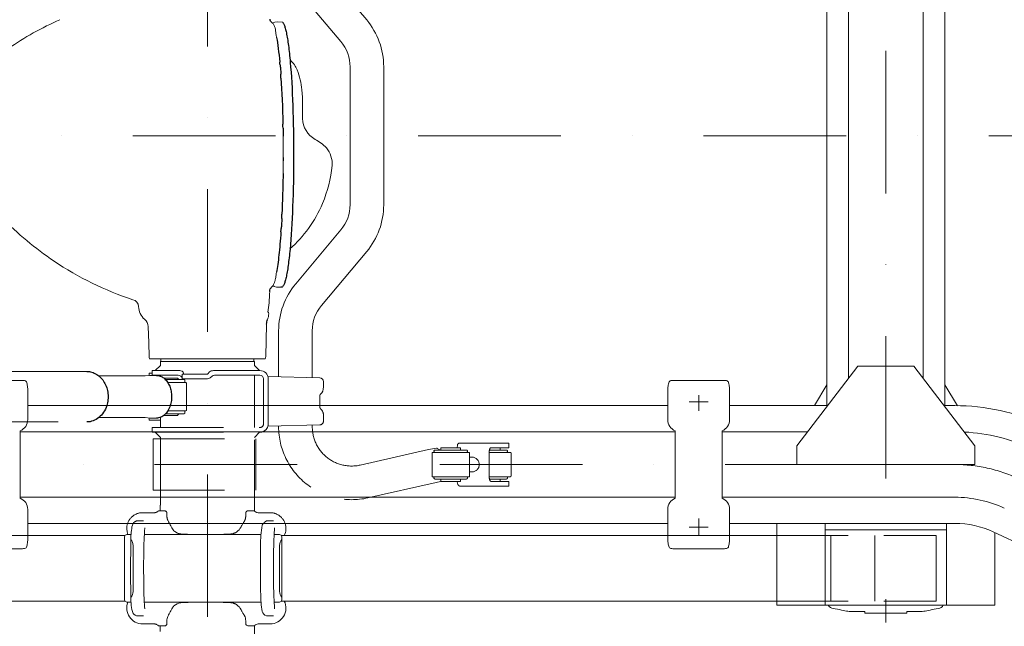
# Model space of a CAD drawing. Units: millimetres. Extents: x 0 to 17320, y 0 to 12230.
# Drawn here: x 7774 to 8827, y 3755 to 4404 of the extents above; entities that cross this region are included whole.
import ezdxf

# ---------------------------------------------------------------- set-up
doc = ezdxf.new("R2010")
doc.units = ezdxf.units.MM
doc.header["$LTSCALE"] = 12
for name, pattern in [('AUSGEZOGEN', [0]), ('GESTRICHELT', [0.75, 0.5, -0.25]), ('STRICHPUNKT', [25.4, 12.7, -6.35, 0, -6.35]), ('VERDECKT', [9.525, 6.35, -3.175])]:
    doc.linetypes.add(name, pattern=pattern)
for name, color, linetype in [('100', 7, 'AUSGEZOGEN'), ('101', 7, 'AUSGEZOGEN'), ('132', 7, 'Continuous'), ('4', 7, 'Continuous')]:
    doc.layers.add(name, color=color, linetype=linetype)
doc.styles.get("Standard").update_dxf_attribs({"font": 'romans.shx', "height": 85})
doc.dimstyles.new('ISO-25', dxfattribs={"dimtxt": 2.5, "dimasz": 2.5, "dimexe": 1.25, "dimexo": 0.625, "dimtad": 1, "dimtxsty": 'Standard', "dimcen": 2.5, "dimadec": 0, "dimazin": 0, "dimtfac": 1, "dimtmove": 0, "dimatfit": 3, "dimfxl": 1, "dimarcsym": 0})

# ---------------------------------------------------------------- blocks, each defined once
blk = doc.blocks.new('T31_IR6_IT5-XA4_IF3')
at = {"layer": '100', "linetype": 'Continuous', "lineweight": 18}
for p, q in [((4877, -289.654102), (4877, 289.65359)), ((5003, -289.654102), (5003, 289.65359)), ((4900, -259.577179), (4900, 259.576667)), ((4980, -259.577179), (4980, 259.576667)), ((4845, -331.500256), (4910, -246.500256)), ((4910, -246.500256), (4970, -246.500256)), ((4970, -246.500256), (5035, -331.500256)), ((3990, -261.500256), (4017.499858, -261.500256)), ((4712.500142, -261.500256), (4740, -261.500256)), ((4740, -261.500256), (4767.499858, -261.500256)), ((4023, -303.500256), (4023, -272.222791)), ((4707, -303.500256), (4707, -272.222791)), ((4773, -303.500256), (4773, -272.222791)), ((4863.614526, -288.500239), (4877, -266.310416)), ((5003, -266.310416), (5016.474242, -288.647394)), ((4023, -288.50027), (4707, -288.50027)), ((4773, -288.50027), (4877, -288.50027)), ((5003, -288.50027), (5013.78859, -288.50027)), ((4015, -351.500256), (4015, -315.500145)), ((4715, -351.500256), (4715, -315.500145)), ((4765, -351.500256), (4765, -315.500145)), ((4015, -316.50023), (4715, -316.50023)), ((4765, -316.50023), (4856.470603, -316.50023)), ((4845, -351.500256), (4845, -331.500256)), ((5035, -351.500256), (5035, -331.500256)), ((4015, -387.500367), (4015, -351.500256)), ((4715, -387.500367), (4715, -351.500256)), ((4765, -387.500367), (4765, -351.500256)), ((4845, -351.500256), (5035, -351.500256)), ((4015.000001, -386.50027), (4715.000001, -386.50027)), ((4765.000001, -386.50027), (5013.788591, -386.50027)), ((4023, -430.777721), (4023, -399.500256)), ((4707, -430.777721), (4707, -399.500256)), ((4773, -430.777721), (4773, -399.500256)), ((4023.000001, -414.50027), (4707.000001, -414.50027)), ((4773.000001, -414.50027), (5013.788591, -414.50027)), ((4823.500984, -502.000257), (4823.501271, -414.50024)), ((4875, -502.000256), (4875, -414.50024)), ((5005, -502.000256), (5005, -414.50024)), ((4875.000001, -421.417795), (5004.999999, -421.417795)), ((5054.782557, -423.588421), (5240.582682, -510.228444)), ((5056.498761, -424.388659), (5056.499016, -502.000255)), ((3990, -441.500256), (4017.499858, -441.500256)), ((4712.500142, -441.500256), (4740, -441.500256)), ((4740, -441.500256), (4767.499858, -441.500256)), ((4823.500984, -502.000256), (5056.499016, -502.000256)), ((4884.000004, -505.500256), (4886.034839, -505.679749)), ((4900.999995, -508.500232), (4917.666574, -508.500232)), ((4917.666579, -510.500256), (4917.666579, -508.500232)), ((4917.666579, -510.500256), (4962.333468, -510.500256)), ((4962.333463, -508.50028), (4978.999995, -508.50028)), ((4962.333468, -510.500256), (4962.333468, -508.50028)), ((4993.965161, -505.679749), (4995.999996, -505.500256))]:
    blk.add_line(p, q, dxfattribs=at)
for centre, radius, start, end in [((4017.499858, -271.500256), 10, 77.515196, 90), ((4018.989537, -264.772304), 3.109102, 12.553282, 77.515196), ((4711.010463, -264.772304), 3.109102, 102.484804, 167.446718), ((4712.500142, -271.500256), 10, 90, 102.484804), ((4767.499858, -271.500256), 10, 77.515196, 90), ((4768.989537, -264.772304), 3.109102, 12.553282, 77.515196), ((3991.784027, -271.723339), 31.187223, 5.11068, 14.155155), ((3987.857909, -272.218043), 35.142092, 359.992259, 5.343826), ((4742.142091, -272.218043), 35.142092, 174.656174, 180.007741), ((4738.215973, -271.723339), 31.187223, 165.844845, 174.88932), ((4741.784027, -271.723339), 31.187223, 5.11068, 14.155155), ((4737.857909, -272.218043), 35.142092, 359.992259, 5.343826), ((5013.788586, -511.50028), 223.000004, 65, 89.999999), ((4009.999605, -303.499861), 13.000415, 292.626405, 359.901054), ((4720.000395, -303.499861), 13.000415, 180.098946, 247.373595), ((4759.999605, -303.499861), 13.000415, 292.626405, 359.901054), ((5013.788587, -511.500277), 194.999989, 65, 87.007408), ((4009.999605, -399.500651), 13.000415, 0.098946, 67.373595), ((4720.000395, -399.500651), 13.000415, 112.626405, 179.901054), ((4759.999605, -399.500651), 13.000415, 0.098946, 67.373595), ((5013.788588, -511.50027), 124.999993, 65, 89.999999), ((5013.788589, -511.500268), 96.999992, 65, 89.999999), ((3987.857909, -430.782469), 35.142092, 354.656174, 0.007741), ((4742.142091, -430.782469), 35.142092, 179.992259, 185.343826), ((4737.857909, -430.782469), 35.142092, 354.656174, 0.007741), ((4017.499858, -431.500256), 10, 270, 282.484804), ((4018.989537, -438.228208), 3.109102, 282.484804, 347.446718), ((3991.784027, -431.277173), 31.187223, 345.844845, 354.88932), ((4738.215973, -431.277173), 31.187223, 185.11068, 194.155155), ((4711.010463, -438.228208), 3.109102, 192.553282, 257.515196), ((4712.500142, -431.500256), 10, 257.515196, 270), ((4767.499858, -431.500256), 10, 270, 282.484804), ((4768.989537, -438.228208), 3.109102, 282.484804, 347.446718), ((4741.784027, -431.277173), 31.187223, 345.844845, 354.88932), ((4884, -499.500256), 6, 204.840085, 270), ((4996, -499.500256), 6, 270, 335.159915), ((4855.374956, -654.349659), 151.798454, 74.96085, 78.347374), ((4901.487139, -478.135611), 30.368552, 257.208583, 269.080885), ((4978.527252, -478.255317), 30.248633, 270.895497, 282.815035), ((5024.625496, -654.351492), 151.800341, 101.652679, 105.039136)]:
    blk.add_arc(centre, radius, start, end, dxfattribs=at)
at = {"layer": '101', "linetype": 'STRICHPUNKT', "lineweight": 18}
for p, q in [((4940, -366.500256), (4940, 521.124756)), ((4215, -514.50027), (4215, 514.499758)), ((1391.3, -0.000256), (5746, -0.000256)), ((4740, -294.125262), (4740, -277.427525)), ((4730, -284.500256), (4740, -284.500256)), ((4740, -284.500256), (4750, -284.500256)), ((3853.511432, -351.500276), (4845, -351.500276)), ((4740, -427.707161), (4740, -409.044984)), ((4730, -418.500256), (4740, -418.500256)), ((4740, -418.500256), (4750, -418.500256)), ((4940, -520.500256), (4940, -495.500256))]:
    blk.add_line(p, q, dxfattribs=at)
blk.add_arc((5013.788571, -511.500276), 160, 64.999999, 90, dxfattribs=at)
blk = doc.blocks.new('T35_195-75R16C_IR4_IT5_4X2')
at = {"layer": '100', "linetype": 'Continuous', "lineweight": 18}
for p, q in [((11.89999, 181.44809), (60.20954, 123.856202)), ((-15.668605, 158.307736), (32.640946, 100.715848)), ((-40.0395, 120.17497), (-39.578387, 120.639976)), ((-39.876401, 120.018879), (-38.976692, 118.506203)), ((-39.578387, 120.639976), (-38.055947, 121.30438)), ((-38.055947, 121.30438), (-35.565551, 121.971186)), ((-35.565551, 121.971186), (-29.878774, 121.612408)), ((-21.717928, 81.189861), (-21.086575, 80.69168)), ((42.46387, 73.718768), (42.474793, -73.594388)), ((78.44117, -73.875837), (78.452114, 73.718768)), ((-9.083072, 49.174221), (-8.479023, 41.260166)), ((-8.484811, 18.490737), (-8.479023, 41.260166)), ((-28.932717, -0.289299), (-28.895877, -23.354928)), ((-29.1131, -40.343555), (-28.916545, -26.626021)), ((-15.668605, -158.308248), (32.640946, -100.71636)), ((11.89999, -181.448602), (60.20954, -123.856714)), ((-42.902606, -163.684688), (-40.739609, -161.048892)), ((-40.739609, -161.048892), (-40.439613, -160.823915)), ((-39.915498, -160.080954), (-38.762465, -161.241926)), ((-39.331246, -158.972087), (-38.978885, -158.210201)), ((-38.762465, -161.241926), (-36.274612, -161.904983)), ((-36.274612, -161.904983), (-31.49018, -161.817478)), ((-173.206876, -203.882445), (-172.750367, -221.316015)), ((-47.63674, -236.150937), (-46.730182, -201.385057)), ((-33.911179, -257.743927), (-33.911179, -208.445682)), ((2.077065, -258.686309), (2.077065, -208.445682)), ((-172.750367, -221.316015), (-172.369887, -235.897059)), ((-171.702135, -238.500256), (-48.329966, -238.500256)), ((-160.199995, -241.495254), (-159.712455, -241.022012)), ((-160.199995, -241.495254), (-59.800005, -241.495254)), ((-160.199995, -245.543078), (-160.199995, -241.495254)), ((-159.712455, -241.022012), (-159.600175, -238.500256)), ((-60.399825, -238.500256), (-60.287545, -241.022012)), ((-60.287545, -241.022012), (-59.800005, -241.495254)), ((-59.800005, -245.543063), (-59.800005, -241.495254)), ((-48.329966, -238.500256), (-48.290775, -238.500256)), ((-345.503803, -252.00022), (-238.874926, -252.003494)), ((-168.866686, -250.999865), (-142.756252, -250.999866)), ((-168.866679, -255.999865), (-168.866679, -250.999865)), ((-165.651396, -250.999865), (-160.199995, -245.543078)), ((-100.917701, -251.009473), (-99.020608, -250.999868)), ((-99.020608, -250.999868), (-53.947389, -250.99987)), ((-59.800005, -245.543062), (-54.348582, -250.99987)), ((-226.292656, -256.695426), (-176.668459, -256.694234)), ((-176.668459, -256.694234), (-171.18288, -256.1685)), ((-172.364363, -253.999875), (-168.866686, -253.999876)), ((-172.364357, -256.281732), (-172.364357, -253.999875)), ((-171.18288, -256.1685), (-164.408383, -256.167839)), ((-168.866686, -255.999865), (-142.756252, -255.999866)), ((-160.199995, -256.959305), (-160.199995, -255.999865)), ((-156.630511, -259.000039), (-141.452556, -258.999985)), ((-154.860322, -260.600133), (-134.813732, -260.600069)), ((-141.452562, -259.59813), (-141.452556, -258.999985)), ((-141.452562, -259.59813), (-140.394106, -260.600004)), ((-140.407873, -260.600009), (-140.394106, -260.600004)), ((-136.981843, -259.999248), (-136.981843, -254.999248)), ((-136.981843, -254.999276), (-110.044845, -254.999276)), ((-136.981843, -259.999276), (-110.044841, -259.999276)), ((-134.813732, -260.600069), (-134.106601, -260.892969)), ((-134.106628, -263.507183), (-134.087949, -262.800095)), ((-134.106601, -260.892969), (-134.087937, -261.600095)), ((-134.087949, -262.800095), (-134.087937, -261.600095)), ((-99.020609, -255.999868), (-53.947388, -255.99987)), ((-59.800005, -288.50027), (-59.800005, -255.99987)), ((-49.947391, -288.50027), (-49.947391, -259.999871)), ((-44.947422, -288.50027), (-44.947223, -259.999933)), ((-44.947272, -259.99987), (-44.947272, -257.454933)), ((-44.947272, -257.45494), (10.13643, -258.897364)), ((14.052728, -268.542681), (14.052728, -262.896488)), ((-152.31436, -263.900043), (-133.205235, -263.900175)), ((-135.055334, -263.900123), (-134.106628, -263.507183)), ((-133.205345, -263.900105), (-132.415642, -264.400094)), ((-132.415889, -288.50027), (-132.415642, -264.400094)), ((10.052728, -288.50027), (10.052728, -278.38069)), ((10.052728, -289.592082), (10.052728, -288.50027)), ((-160.549211, -395.000256), (-160.199995, -395.000256)), ((-152.434825, -410.935586), (-151.720363, -412.434866)), ((-75.045078, -419.733201), (-74.077278, -418.111777)), ((-74.077278, -418.111777), (-73.532514, -417.198838)), ((-71.978848, -414.595656), (-71.921886, -414.50027)), ((-71.921886, -414.50027), (-71.834446, -414.353849)), ((-71.834446, -414.353849), (-71.423009, -413.664456)), ((-70.789465, -412.599627), (-70.691749, -412.434864)), ((-302, -427.500113), (-198.006205, -427.500113)), ((-198.451462, -496.143239), (-198.451462, -428.820395)), ((-195.974491, -426.345293), (-193.543207, -426.246402)), ((-193.543207, -426.246402), (-191.452466, -426.20201)), ((-177.459877, -426.175729), (-52.703617, -426.175729)), ((-144.77379, -423.169607), (-141.997641, -424.835486)), ((-38.663488, -426.177333), (-35.452618, -426.246402)), ((-35.452618, -426.246402), (-33.073833, -426.345294)), ((-31.004851, -427.500113), (382, -427.500113)), ((-30.594556, -496.14325), (-30.594556, -428.820407)), ((448, -427.500113), (498.501229, -427.500113)), ((-189.443495, -486.96291), (-189.443495, -438.026624)), ((-32.820833, -486.96291), (-32.820833, -438.037602)), ((-670.986686, -497.500113), (-197.982445, -497.500113)), ((-195.974511, -498.618348), (-193.542713, -498.716942)), ((-193.542713, -498.716942), (-191.454039, -498.761505)), ((-177.461445, -498.787913), (-52.705185, -498.787913)), ((-75.170901, -505.061263), (-75.160648, -505.077711)), ((-37.963149, -498.771197), (-35.45324, -498.716942)), ((-35.45324, -498.716942), (-33.073858, -498.618349)), ((-31.028833, -497.500113), (498.500999, -497.500113)), ((-185.74933, -513.160487), (-178.273585, -513.15558)), ((-152.434825, -514.064926), (-151.720363, -512.565646)), ((-75.045078, -505.267311), (-74.077278, -506.888735)), ((-74.077278, -506.888735), (-73.532514, -507.801674)), ((-71.978848, -510.404856), (-71.834446, -510.646663)), ((-71.834446, -510.646663), (-71.423009, -511.336056)), ((-70.789465, -512.400885), (-70.691749, -512.565648)), ((-46.996413, -513.160484), (-39.525853, -513.15558)), ((-179.191356, -522.000256), (-166.513966, -522.000256)), ((-161.411217, -524.000256), (-155.79807, -524.000255)), ((-160.549211, -530.000256), (-160.549211, -524.000256)), ((-153.294478, -521.500256), (-153.293461, -518.565646)), ((-69.053186, -521.797145), (-69.053186, -518.565636)), ((-66.75299, -523.988124), (-60.814748, -524.000392)), ((-59.800005, -541.500284), (-59.800005, -523.781637)), ((-56.949434, -522.146801), (-55.754036, -522.000256)), ((-55.754062, -522.000256), (-43.086026, -522.000256))]:
    blk.add_line(p, q, dxfattribs=at)
at = {"layer": '100', "color": 7, "linetype": 'AUSGEZOGEN'}
for p, q in [((-42.779991, 123.551468), (-43.054422, 124.580825)), ((-42.394987, 122.558829), (-42.779991, 123.551468)), ((-41.856646, 121.839858), (-42.394986, 122.558829)), ((-42.394986, 122.558829), (-42.394986, 122.558829)), ((-41.254031, 121.173289), (-41.856646, 121.839858)), ((-40.592142, 120.564652), (-41.254031, 121.173289)), ((-39.87647, 120.018995), (-40.592142, 120.564652)), ((-29.877083, 121.614505), (-29.561697, 121.317842)), ((-29.561697, 121.317842), (-29.247066, 120.937301)), ((-29.247066, 120.937301), (-28.933377, 120.473106)), ((-28.933377, 120.473106), (-28.620815, 119.925534)), ((-28.620815, 119.925534), (-28.309567, 119.294909)), ((-28.309567, 119.294909), (-27.999817, 118.581605)), ((-27.999817, 118.581605), (-27.691749, 117.786047)), ((-27.691749, 117.786047), (-27.385545, 116.908706)), ((-27.385545, 116.908706), (-27.081388, 115.950103)), ((-27.081388, 115.950103), (-26.779459, 114.910807)), ((-26.779459, 114.910807), (-26.479935, 113.791435)), ((-26.479935, 113.791435), (-26.182996, 112.592651)), ((-26.182996, 112.592651), (-25.888816, 111.315167)), ((-25.888816, 111.315167), (-25.597572, 109.959741)), ((-25.597572, 109.959741), (-25.309436, 108.527177)), ((-25.309436, 108.527177), (-25.024578, 107.018327)), ((-25.024578, 107.018327), (-24.743168, 105.434084)), ((-24.743168, 105.434084), (-24.465373, 103.775391)), ((-36.022691, 105.02336), (-35.56698, 102.386704)), ((-35.56698, 102.386704), (-35.121348, 99.551756)), ((-35.121348, 99.551756), (-34.686515, 96.52311)), ((-34.686515, 96.52311), (-34.263188, 93.305673)), ((-24.465373, 103.775391), (-24.191358, 102.043231)), ((-24.191358, 102.043231), (-23.921285, 100.238632)), ((-23.921285, 100.238632), (-23.655316, 98.362665)), ((-23.655316, 98.362665), (-23.393606, 96.416445)), ((-23.393606, 96.416445), (-23.136313, 94.401125)), ((-34.263188, 93.305673), (-33.852051, 89.904658)), ((-33.852051, 89.904658), (-33.453771, 86.325574)), ((-33.453771, 86.325574), (-33.068993, 82.574222)), ((-23.136313, 94.401125), (-22.883588, 92.317903)), ((-22.883588, 92.317903), (-22.635582, 90.168015)), ((-22.635582, 90.168015), (-22.392442, 87.952737)), ((-22.392442, 87.952737), (-22.154312, 85.673383)), ((-22.154312, 85.673383), (-21.921333, 83.331307)), ((-33.068993, 82.574222), (-32.698341, 78.656679)), ((-32.617738, 77.838156), (-32.698341, 78.656679)), ((-32.698341, 78.656679), (-32.698341, 78.656679)), ((-32.698341, 78.656679), (-32.698341, 78.656679)), ((-32.531394, 77.092824), (-32.617738, 77.838156)), ((-32.439866, 76.425472), (-32.531394, 77.092824)), ((-32.34374, 75.840389), (-32.439866, 76.425472)), ((-32.34374, 75.840389), (-32.21264, 75.023739)), ((-32.21264, 75.023739), (-32.089655, 74.068145)), ((-32.089655, 74.068145), (-31.976012, 72.983153)), ((-21.921333, 83.331307), (-21.693644, 80.927899)), ((-21.693644, 80.927899), (-21.471381, 78.464585)), ((-21.471381, 78.464585), (-21.043652, 73.364123)), ((-31.976012, 72.983153), (-31.872847, 71.779602)), ((-31.872847, 71.779602), (-31.781191, 70.469515)), ((-31.781191, 70.469515), (-31.701959, 69.065979)), ((-31.701959, 69.065979), (-31.635943, 67.583016)), ((-31.635943, 67.583016), (-31.583802, 66.035439)), ((-31.501632, 63.806541), (-31.583802, 66.035439)), ((-31.583802, 66.035439), (-31.583802, 66.035439)), ((-31.583802, 66.035439), (-31.583802, 66.035439)), ((-31.387949, 61.749645), (-31.501632, 63.806541)), ((-21.043652, 73.364123), (-20.639163, 68.04203)), ((-20.639163, 68.04203), (-20.258874, 62.510938)), ((-31.387949, 61.749645), (-31.036695, 56.129459)), ((-31.036695, 56.129459), (-30.710848, 50.329348)), ((-20.258874, 62.510938), (-19.903688, 56.783978)), ((-19.903688, 56.783978), (-19.574447, 50.874744)), ((-30.710848, 50.329348), (-30.41118, 44.36302)), ((-30.41118, 44.36302), (-30.138398, 38.244575)), ((-19.574447, 50.874744), (-19.271933, 44.797265)), ((-19.271933, 44.797265), (-18.996864, 38.565967)), ((-30.138398, 38.244575), (-29.893147, 31.988474)), ((-29.893147, 31.988474), (-29.676008, 25.609503)), ((-18.996864, 38.565967), (-18.749894, 32.195642)), ((-18.749894, 32.195642), (-18.531609, 25.701413)), ((-29.676008, 25.609503), (-29.487492, 19.122737)), ((-18.531609, 25.701413), (-18.342526, 19.098695)), ((-29.487492, 19.122737), (-29.328046, 12.543508)), ((-29.259969, 10.258596), (-29.328046, 12.543508)), ((-29.328046, 12.543508), (-29.328046, 12.543508)), ((-29.328046, 12.543508), (-29.328046, 12.543508)), ((-18.342526, 19.098695), (-18.183094, 12.403162)), ((-18.183094, 12.403162), (-18.053693, 5.63071)), ((-29.159379, 8.121809), (-29.259969, 10.258596)), ((-29.15938, 8.121809), (-29.064245, 6.163667)), ((-29.064245, 6.163667), (-28.993989, 4.083814)), ((-28.993989, 4.083814), (-28.932718, -0.289299)), ((-18.053693, 5.63071), (-17.954629, -1.202587)), ((-28.932718, -0.289299), (-28.932718, -0.289299)), ((-17.954629, -1.202587), (-17.848381, -14.986721)), ((-17.848381, -14.986721), (-17.865357, -28.818433)), ((-28.895877, -23.354928), (-28.916545, -26.626021)), ((-28.916545, -26.626021), (-28.916545, -26.626021)), ((-17.865357, -28.818433), (-18.005398, -42.566462)), ((-29.1131, -40.343555), (-29.307501, -51.589812)), ((-29.307501, -51.589812), (-29.436082, -57.138418)), ((-18.121198, -49.368261), (-18.267174, -56.100344)), ((-18.005398, -42.566462), (-18.121198, -49.368261)), ((-29.585308, -62.624947), (-29.754931, -68.040228)), ((-29.436082, -57.138418), (-29.585308, -62.624947)), ((-18.442981, -62.746732), (-18.648201, -69.291647)), ((-18.267174, -56.100344), (-18.442981, -62.746732)), ((-29.944665, -73.37521), (-30.154195, -78.620975)), ((-29.754931, -68.040228), (-29.944665, -73.37521)), ((-18.648201, -69.291647), (-18.882347, -75.719552)), ((-30.467321, -85.988781), (-30.38317, -83.768754)), ((-30.154195, -78.620975), (-30.38317, -83.768754)), ((-30.38317, -83.768754), (-30.38317, -83.768754)), ((-30.38317, -83.768754), (-30.38317, -83.768754)), ((-19.144863, -82.015188), (-19.435126, -88.163611)), ((-18.882347, -75.719552), (-19.144863, -82.015188)), ((-30.72485, -94.480315), (-30.81032, -95.839428)), ((-30.652222, -93.034748), (-30.72485, -94.480315)), ((-30.59316, -91.517168), (-30.652222, -93.034748)), ((-30.517955, -88.327177), (-30.59316, -91.517168)), ((-30.517954, -88.327177), (-30.467321, -85.988781)), ((-19.752448, -94.150225), (-20.096073, -99.960819)), ((-19.435126, -88.163611), (-19.752448, -94.150225)), ((-31.446557, -102.633343), (-31.681589, -106.036286)), ((-31.446557, -102.633343), (-31.378107, -101.691902)), ((-31.378107, -101.691902), (-31.302976, -100.813406)), ((-31.302976, -100.813406), (-31.221648, -100.003502)), ((-31.221648, -100.003502), (-31.134646, -99.267395)), ((-31.016246, -98.244983), (-31.134647, -99.267395)), ((-31.134647, -99.267395), (-31.134647, -99.267395)), ((-31.134646, -99.267395), (-31.134646, -99.267395)), ((-30.907776, -97.09851), (-31.016246, -98.244983)), ((-30.81032, -95.839428), (-30.907776, -97.09851)), ((-20.096073, -99.960819), (-20.465188, -105.5816)), ((-32.179544, -112.59971), (-32.442005, -115.754104)), ((-31.925994, -109.359435), (-32.179544, -112.59971)), ((-31.681589, -106.036286), (-31.925994, -109.359435)), ((-20.858915, -110.999224), (-21.276321, -116.200831)), ((-20.465188, -105.5816), (-20.858915, -110.999224)), ((-33.280378, -124.673165), (-33.575968, -127.45562)), ((-32.992677, -121.793632), (-33.280378, -124.673165)), ((-32.713133, -118.819693), (-32.992677, -121.793632)), ((-32.442005, -115.754104), (-32.713133, -118.819693)), ((-22.178148, -125.907146), (-22.416791, -128.180085)), ((-21.944643, -123.571347), (-22.178148, -125.907146)), ((-21.716413, -121.174074), (-21.944643, -123.571347)), ((-21.276321, -116.200831), (-21.716413, -121.174074)), ((-34.5073, -135.195178), (-34.831639, -137.564453)), ((-34.189714, -132.719067), (-34.5073, -135.195178)), ((-33.879174, -130.138417), (-34.189714, -132.719067)), ((-33.575968, -127.45562), (-33.879174, -130.138417)), ((-23.41986, -136.616824), (-23.682007, -138.555995)), ((-23.162113, -134.608435), (-23.41986, -136.616824)), ((-22.90892, -132.53202), (-23.162113, -134.608435)), ((-22.66043, -130.388813), (-22.90892, -132.53202)), ((-22.416791, -128.180085), (-22.66043, -130.388813)), ((-35.842127, -144.009794), (-36.190406, -145.930772)), ((-36.190406, -145.930772), (-36.190406, -145.930772)), ((-35.499361, -141.973806), (-35.842127, -144.009794)), ((-35.162428, -139.824694), (-35.499361, -141.973806)), ((-34.831639, -137.564453), (-35.162428, -139.824694)), ((-25.053215, -147.174782), (-25.338412, -148.675962)), ((-24.771449, -145.598117), (-25.053215, -147.174782)), ((-24.493282, -143.946905), (-24.771449, -145.598117)), ((-24.218877, -142.222124), (-24.493282, -143.946905)), ((-23.948399, -140.424799), (-24.218877, -142.222124)), ((-23.682007, -138.555995), (-23.948399, -140.424799)), ((-27.416404, -157.001594), (-27.722804, -157.870691)), ((-27.112032, -156.051179), (-27.416404, -157.001594)), ((-26.809869, -155.020011), (-27.112032, -156.051179)), ((-26.510094, -153.908703), (-26.809869, -155.020011)), ((-26.212885, -152.717914), (-26.510094, -153.908703)), ((-25.918419, -151.448351), (-26.212885, -152.717914)), ((-25.62687, -150.100767), (-25.918419, -151.448351)), ((-25.338412, -148.675962), (-25.62687, -150.100767)), ((-43.233177, -166.346003), (-43.160871, -165.002722)), ((-43.160871, -165.002722), (-42.902606, -163.684688)), ((-42.902606, -163.684688), (-42.902606, -163.684688)), ((-31.174412, -161.951359), (-31.49073, -161.818471)), ((-31.49073, -161.818471), (-31.49073, -161.818471)), ((-30.857891, -161.999993), (-31.174412, -161.951359)), ((-30.541356, -161.964343), (-30.857891, -161.999993)), ((-30.224995, -161.84443), (-30.541356, -161.964343)), ((-29.908994, -161.640326), (-30.224995, -161.84443)), ((-29.593542, -161.352152), (-29.908994, -161.640326)), ((-29.278827, -160.980079), (-29.593542, -161.352152)), ((-28.965034, -160.524328), (-29.278827, -160.980079)), ((-28.65235, -159.985169), (-28.965034, -160.524328)), ((-28.34096, -159.362922), (-28.65235, -159.985169)), ((-28.031051, -158.657957), (-28.34096, -159.362922)), ((-27.722804, -157.870691), (-28.031051, -158.657957)), ((-46.640686, -200.089393), (-46.439915, -198.806361)), ((-46.439915, -198.806361), (-46.129376, -197.545578)), ((-46.129376, -197.545578), (-45.711395, -196.316498)), ((-45.711395, -196.316498), (-45.711395, -196.316498)), ((-46.730182, -201.385057), (-46.640686, -200.089393)), ((-238.874542, -252.003494), (-237.504968, -252.052641)), ((-237.504968, -252.052641), (-236.140379, -252.199821)), ((-236.140379, -252.199821), (-234.785739, -252.444498)), ((-234.785739, -252.444498), (-233.445976, -252.785782)), ((-233.445976, -252.785782), (-232.125964, -253.22243)), ((-232.125964, -253.22243), (-230.830506, -253.752856)), ((-230.830506, -253.752856), (-229.564313, -254.375129)), ((-229.564313, -254.375129), (-228.331993, -255.086984)), ((-228.331993, -255.086984), (-227.138028, -255.885834)), ((-227.138028, -255.885834), (-225.986762, -256.768771)), ((-225.986762, -256.768771), (-224.882383, -257.732583)), ((-224.882383, -257.732583), (-223.828908, -258.773765)), ((-223.828908, -258.773765), (-222.830171, -259.888528)), ((-222.830171, -259.888528), (-221.889805, -261.072817)), ((-221.889805, -261.072817), (-221.011229, -262.322324)), ((-221.011229, -262.322324), (-220.197642, -263.632503)), ((-164.408383, -256.167839), (-163.401325, -256.212429)), ((-163.401325, -256.212429), (-162.3982, -256.345998)), ((-162.3982, -256.345998), (-161.402926, -256.568026)), ((-161.402926, -256.568026), (-160.419389, -256.877645)), ((-160.419389, -256.877645), (-159.451429, -257.273646)), ((-159.451429, -257.273646), (-158.502827, -257.754482)), ((-158.502827, -257.754482), (-157.577285, -258.318277)), ((-157.577285, -258.318277), (-156.678419, -258.962829)), ((-156.678419, -258.962829), (-155.809739, -259.68562)), ((-155.809739, -259.68562), (-154.974635, -260.48383)), ((-154.974635, -260.48383), (-154.17637, -261.354339)), ((-154.17637, -261.354339), (-153.41806, -262.29375)), ((-153.41806, -262.29375), (-152.702666, -263.298395)), ((-220.197642, -263.632503), (-219.452002, -264.998587)), ((-219.452002, -264.998587), (-218.777022, -266.415608)), ((-218.777022, -266.415608), (-218.175157, -267.87841)), ((-218.175157, -267.87841), (-217.648597, -269.381671)), ((-217.648597, -269.381671), (-217.199258, -270.919923)), ((-217.199258, -270.919923), (-216.828775, -272.48757)), ((-216.828775, -272.48757), (-216.538494, -274.078908)), ((-152.702666, -263.298395), (-152.032983, -264.364349)), ((-152.032983, -264.364349), (-151.411624, -265.487452)), ((-151.411624, -265.487452), (-150.841016, -266.663317)), ((-150.841016, -266.663317), (-150.323388, -267.887353)), ((-150.323388, -267.887353), (-149.86076, -269.15478)), ((-149.86076, -269.15478), (-149.454939, -270.460649)), ((-149.454939, -270.460649), (-149.107509, -271.799861)), ((-149.107509, -271.799861), (-148.819828, -273.167187)), ((-148.819828, -273.167187), (-148.593019, -274.557287)), ((-216.519394, -283.796912), (-216.803416, -285.389847)), ((-216.538494, -274.078908), (-216.329473, -275.688149)), ((-216.3167, -282.186526), (-216.519394, -283.796912)), ((-216.329473, -275.688149), (-216.20247, -277.309439)), ((-216.196073, -280.564548), (-216.3167, -282.186526)), ((-216.20247, -277.309439), (-216.15795, -278.936879)), ((-216.15795, -278.936879), (-216.196073, -280.564548)), ((-148.543068, -283.068642), (-148.75353, -284.463894)), ((-148.593019, -274.557287), (-148.427967, -275.964733)), ((-148.394557, -281.657502), (-148.543068, -283.068642)), ((-148.427967, -275.964733), (-148.325316, -277.38403)), ((-148.308579, -280.235983), (-148.394557, -281.657502)), ((-148.325316, -277.38403), (-148.285468, -278.809636)), ((-148.285468, -278.809636), (-148.308579, -280.235983)), ((-217.167734, -286.959536), (-217.611021, -288.50027)), ((-217.611021, -288.50027), (-217.611021, -288.50027)), ((-216.803416, -285.389847), (-217.167734, -286.959536)), ((-149.356787, -287.18502), (-149.747225, -288.50027)), ((-149.747225, -288.50027), (-149.747225, -288.50027)), ((-149.025124, -285.837808), (-149.356787, -287.18502)), ((-148.75353, -284.463894), (-149.025124, -285.837808))]:
    blk.add_line(p, q, dxfattribs=at)
at = {"layer": '100', "linetype": 'Continuous', "lineweight": 18}
for centre, radius, start, end in [((-135.470134, -175.059077), 327.106376, 113.847135, 124.945466), ((-47.872959, 112.93367), 10.497461, 12.652525, 32.062622), ((0.536721, 73.773588), 77.904516, 0.074824, 40.006295), ((-474.49088, 50.807768), 441.585415, 7.568108, 8.389128), ((-540.993073, 13.66887), 513.167229, 10.254501, 10.702241), ((0.375404, 73.673294), 42.099464, 359.891915, 39.967211), ((-45.421763, 56.242553), 34.495814, 24.173088, 45.133817), ((-83.816766, 43.166008), 74.97482, 4.596407, 21.273508), ((19.371501, 20.045929), 27.899691, 183.195454, 239.033222), ((-16.85381, -45.903325), 47.376055, 44.118805, 62.50825), ((-4.692497, -30.721035), 28.18159, 357.803666, 39.165606), ((-129.107202, -14.591339), 153.543107, 337.849637, 353.564538), ((-110.413912, -20.126564), 134.156194, 323.881918, 337.029021), ((0.375404, -73.673806), 42.099464, 320.032789, 0.108085), ((0.536721, -73.7741), 77.904516, 319.993705, 359.925176), ((-82.45723, 150.851218), 343.230723, 223.91683, 236.100662), ((-110.661008, -19.895888), 134.491777, 311.392813, 323.864583), ((-80.937598, 153.155283), 345.990694, 236.104593, 251.658761), ((-2.647301, -151.899207), 34.069958, 169.910764, 174.951033), ((-64.984773, -146.493885), 28.523293, 335.74722, 341.489813), ((-101.506396, -133.551595), 67.267875, 340.912218, 342.341665), ((-65.932354, -146.718701), 29.428304, 345.76191, 355.747616), ((6026.837483, -625.623507), 6087.420814, 175.673095, 175.789965), ((-47.214773, -155.526515), 8.603623, 321.977945, 336.391703), ((44.103066, -208.443763), 78.014245, 140.010618, 180.00141), ((-191.522316, -183.122037), 8.046973, 3.004273, 77.732122), ((-176.5595, -168.537347), 132.793882, 351.346662, 355.598577), ((-164.282713, -181.9585), 19.218011, 182.212095, 228.022697), ((-43.486602, -185.190155), 3.778088, 241.708674, 253.797478), ((-60.37348, -190.08395), 15.883182, 353.400396, 4.57088), ((44.085338, -208.444867), 42.008273, 140.010917, 180.001111), ((-183.095936, -204.141216), 9.892446, 1.498939, 52.955748), ((-64.422712, -189.038938), 20.076759, 338.747002, 342.781471), ((-61.402809, -189.971143), 16.918656, 342.771254, 353.42153), ((-166.354062, -235.74123), 6.017858, 181.483806, 207.28883), ((-52.648886, -236.021353), 5.013839, 330.368684, 358.519006), ((-142.280889, -279.271342), 28.275472, 82.189403, 90.963292), ((-138.707501, -254.5486), 3.301406, 33.760315, 85.322583), ((-104.832707, -255.957789), 4.590044, 103.206263, 154.742841), ((-101.527002, -270.626525), 19.626512, 88.220978, 102.818291), ((-53.94739, -259.99987), 9, 0, 89.999997), ((-142.837126, -270.6074), 14.607758, 78.82629, 89.682786), ((-140.466298, -259.537805), 3.293528, 50.415902, 81.972748), ((-219.509115, -345.006627), 119.704605, 46.416553, 47.324321), ((-195.354895, -276.15251), 63.849713, 19.347532, 21.536238), ((-110.531107, -253.420642), 1.651829, 287.120307, 339.493449), ((-110.697041, -255.12856), 4.914188, 277.626698, 305.400885), ((-121.004796, -238.008013), 24.88689, 301.909023, 310.260035), ((-102.198096, -260.833986), 4.70304, 94.264576, 125.384678), ((-99.481375, -287.962499), 31.965951, 89.174093, 95.50477), ((-53.947388, -259.99987), 4, 359.999997, 89.999997), ((10.052463, -262.896748), 4.000265, 0.003723, 88.797261), ((3.687382, -268.895211), 10.37134, 312.208154, 1.947902), ((13.0516, -278.38016), 2.998872, 143.04692, 180.010131), ((-166.514509, -397.948837), 5.051422, 270.006148, 275.871869), ((-179.180605, -420.00232), 17.002067, 161.118579, 201.757024), ((-129.274957, -429.864645), 62.416606, 167.510961, 181.398108), ((-183.733538, -418.294119), 6.761564, 145.868757, 163.43941), ((136.513458, -445.855496), 314.527899, 175.165124, 179.964786), ((-867.489672, -814.342094), 820.88679, 29.277516, 29.314379), ((-818.691159, -786.982819), 764.941966, 29.139801, 29.277516), ((-818.691159, -786.982819), 764.941966, 29.004277, 29.139801), ((1719.73816, 620.21109), 2137.439501, 209.001273, 209.100941), ((-137.140497, -413.815072), 12.073711, 207.189815, 230.785582), ((-85.571007, -413.409167), 12.280236, 296.369974, 327.88662), ((-87.474726, -412.286831), 14.489441, 328.12939, 329.074962), ((4501.407995, -3145.865199), 5326.884697, 149.153955, 149.186562), ((-564.134581, -119.788674), 573.69649, 329.186211, 329.309956), ((-80.661337, -406.525585), 11.589316, 329.343485, 330.983507), ((-80.632293, -406.541639), 11.55613, 330.983259, 333.123063), ((62.270572, -435.923113), 115.406487, 170.243851, 181.058559), ((217.078629, -442.056619), 256.234623, 174.915014, 179.105212), ((-43.096454, -420.001848), 17.001595, 333.830189, 18.880285), ((-195.995176, -428.801565), 2.456358, 89.517504, 180.439235), ((887.023856, -462.540632), 1079.146599, 178.345741, 181.52119), ((-137.557325, -414.302801), 11.430392, 247.140935, 266.412321), ((-115.207378, -56.132901), 370.296937, 266.428824, 267.877261), ((-110.482661, 10.320724), 436.776521, 272.051931, 273.346953), ((-85.749179, -413.058046), 12.675982, 273.466548, 284.81828), ((-85.670145, -413.339311), 12.383891, 284.797596, 289.04338), ((-85.802363, -412.959454), 12.786098, 289.048045, 293.629308), ((-85.733442, -413.115922), 12.615125, 293.627365, 296.439408), ((-33.000539, -428.751156), 2.406979, 358.351342, 91.744961), ((-199.919365, -438.026624), 10.475795, 0, 38.120776), ((1105.029902, -462.539964), 1158.404913, 178.788869, 180.899309), ((1119.021373, -462.539964), 1158.404913, 178.788869, 180.899309), ((-22.308637, -438.026131), 10.512203, 142.0194, 180.062518), ((1023.951194, -462.172493), 1202.078964, 179.213029, 181.180855), ((438.391033, -475.460581), 491.651502, 180.613096, 182.754179), ((262.372715, -479.986535), 301.61446, 180.139602, 184.881944), ((-122.094535, -493.878361), 69.699819, 177.78818, 192.221846), ((-199.919365, -486.973888), 10.475795, 320.864658, 358.904014), ((-202.735916, -486.941795), 13.292415, 358.997918, 359.908982), ((12.711824, -486.371229), 190.585168, 180.172598, 185.807176), ((-19.92608, -486.945738), 12.894749, 180.076302, 180.838563), ((-19.533168, -485.917086), 13.341935, 185.235166, 213.996754), ((-195.995176, -496.162077), 2.456359, 179.560685, 270.48203), ((-179.181382, -504.999274), 17.000985, 158.10553, 269.966385), ((-136.827503, -511.405139), 12.452617, 135.569914, 152.569075), ((-137.291886, -511.229913), 12, 95.724058, 134.615151), ((-112.575381, -940.757007), 442.22714, 91.957422, 93.359307), ((-111.361369, -956.784475), 458.254606, 86.700041, 88.077126), ((-85.749179, -511.942466), 12.675982, 75.18172, 86.533452), ((-85.670145, -511.661201), 12.383891, 70.95662, 75.202404), ((-85.802363, -512.041058), 12.786098, 66.370692, 70.951955), ((-85.733442, -511.88459), 12.615125, 63.560592, 66.372635), ((-85.564755, -511.584431), 12.271264, 32.112329, 63.641843), ((-8.115183, -498.216042), 44.585839, 181.116635, 193.512207), ((-43.095599, -504.999606), 17.000653, 270.032261, 26.175984), ((-32.996844, -496.216187), 2.403396, 268.163713, 1.739221), ((-183.733538, -506.706393), 6.761564, 196.56059, 252.654971), ((-141.061743, -518.566917), 12.231718, 158.404053, 179.994046), ((-867.489673, -110.658418), 820.886791, 330.685621, 330.722484), ((-818.691159, -138.017692), 764.941967, 330.722484, 330.995723), ((1719.738158, -1545.211601), 2137.439498, 150.899059, 150.998727), ((-87.474724, -512.71368), 14.489439, 30.925038, 31.803084), ((4501.408001, 2220.86469), 5326.884704, 210.813438, 210.846045), ((-564.13458, -805.211838), 573.696488, 30.690044, 30.813789), ((-80.661337, -518.474927), 11.589316, 29.016493, 30.656515), ((-80.632293, -518.458873), 11.556131, 26.876937, 29.016741), ((-80.85616, -518.563183), 11.802973, 359.988089, 26.837395), ((-44.990417, -506.708636), 6.756505, 196.553507, 252.728593), ((-166.514509, -527.051675), 5.051422, 84.128131, 89.993852), ((-166.512, -527.038056), 5.037616, 74.326621, 84.140662), ((-166.497843, -526.988398), 4.98597, 64.297131, 74.329105), ((-166.500004, -526.991639), 4.989818, 47.091921, 64.290906), ((-161.409268, -521.50728), 2.493034, 227.211193, 269.955215), ((-155.770617, -521.524154), 2.476255, 269.362848, 0.552965), ((-66.501125, -521.420785), 2.579664, 188.389115, 264.397016), ((-60.819655, -521.514697), 2.4857, 270.11311, 312.970672), ((-55.602858, -527.120773), 5.172012, 124.055798, 132.925355), ((-55.770081, -526.887036), 4.884741, 103.971318, 123.966066)]:
    blk.add_arc(centre, radius, start, end, dxfattribs=at)
at = {"layer": '101', "color": 7, "linetype": 'GESTRICHELT'}
for p, q in [((-219.956892, -293.945724), (-220.962187, -295.60313)), ((-219.05995, -292.202717), (-219.956892, -293.945724)), ((-218.276497, -290.384094), (-219.05995, -292.202717)), ((-217.611021, -288.50027), (-218.276497, -290.384094)), ((-152.22939, -293.961224), (-153.013648, -295.152675)), ((-151.507112, -292.693633), (-152.22939, -293.961224)), ((-150.850489, -291.356353), (-151.507112, -292.693633)), ((-150.262864, -289.95619), (-150.850489, -291.356353)), ((-149.747225, -288.50027), (-150.262864, -289.95619)), ((-232.100709, -304.768217), (-233.759945, -305.303261)), ((-230.480272, -304.085588), (-232.100709, -304.768217)), ((-228.907917, -303.259285), (-230.480272, -304.085588)), ((-227.392648, -302.29404), (-228.907917, -303.259285)), ((-225.943144, -301.195381), (-227.392648, -302.29404)), ((-224.567708, -299.9696), (-225.943144, -301.195381)), ((-223.274215, -298.623719), (-224.567708, -299.9696)), ((-222.070076, -297.165445), (-223.274215, -298.623719)), ((-220.962187, -295.60313), (-222.070076, -297.165445)), ((-163.259482, -301.773236), (-164.408972, -301.831317)), ((-164.408972, -301.831317), (-164.408972, -301.831317)), ((-162.115841, -301.599262), (-163.259482, -301.773236)), ((-160.983868, -301.310279), (-162.115841, -301.599262)), ((-159.869323, -300.907757), (-160.983868, -301.310279)), ((-158.77788, -300.393745), (-159.869323, -300.907757)), ((-157.715091, -299.770859), (-158.77788, -300.393745)), ((-156.686365, -299.042269), (-157.715091, -299.770859)), ((-155.696939, -298.211682), (-156.686365, -299.042269)), ((-154.751845, -297.283326), (-155.696939, -298.211682)), ((-153.855896, -296.261924), (-154.751845, -297.283326)), ((-153.013648, -295.152675), (-153.855896, -296.261924)), ((-237.156639, -305.919202), (-238.874642, -305.99657)), ((-238.874642, -305.99657), (-238.874642, -305.99657)), ((-235.448479, -305.687657), (-237.156639, -305.919202)), ((-233.759945, -305.303261), (-235.448479, -305.687657))]:
    blk.add_line(p, q, dxfattribs=at)
at = {"layer": '101', "linetype": 'VERDECKT', "lineweight": 18}
for p, q in [((-152.315135, -294.100043), (-133.205656, -294.100105)), ((-135.055371, -294.100123), (-134.106946, -294.492969)), ((-134.106946, -294.492969), (-134.088282, -295.200095)), ((-133.205656, -294.100105), (-132.415942, -293.600094)), ((-132.415942, -293.600094), (-132.415889, -288.50027)), ((-59.800005, -311.999898), (-59.800005, -288.50027)), ((-49.947391, -307.999899), (-49.947391, -288.50027)), ((-44.947575, -310.544875), (-44.947422, -288.50027)), ((-226.28755, -301.304596), (-176.666708, -301.305714)), ((-176.666708, -301.305714), (-171.183468, -301.831978)), ((-172.359535, -303.999894), (-160.199995, -303.999895)), ((-172.359528, -303.999894), (-172.359528, -301.719104)), ((-171.183468, -301.831978), (-164.408972, -301.831317)), ((-160.199995, -311.999893), (-160.199995, -301.039741)), ((-156.631846, -298.999955), (-141.452966, -298.999985)), ((-154.863007, -297.400002), (-134.81411, -297.400069)), ((-141.452966, -298.999985), (-141.45296, -298.401874)), ((-141.45296, -298.401874), (-140.413106, -297.400102)), ((-134.81411, -297.400069), (-134.106973, -297.107183)), ((-134.106973, -297.107183), (-134.088294, -296.400095)), ((-134.088294, -296.400095), (-134.088282, -295.200095)), ((14.052728, -305.103233), (14.052728, -298.99986)), ((-345.504358, -306.000215), (-238.874642, -305.99657)), ((-168.871581, -311.999893), (-53.947391, -311.999898)), ((-168.871575, -316.999893), (-168.871575, -311.999893)), ((-44.947575, -310.544875), (10.157312, -309.101919)), ((-33.911179, -311.146851), (-33.911179, -310.255879)), ((2.077065, -311.16762), (2.077065, -309.31349)), ((-168.871581, -316.999893), (-53.947391, -316.999898)), ((-168.06661, -324.000256), (-58.06661, -324.000256)), ((-168.06661, -379.000256), (-168.06661, -324.000256)), ((-165.651429, -316.999893), (-160.199995, -322.456714)), ((-160.199995, -395.000256), (-160.199995, -322.456714)), ((-59.800005, -322.456714), (-54.348576, -316.999898)), ((-59.800005, -401.218875), (-59.800005, -322.456714)), ((-58.06661, -379.000256), (-58.06661, -324.000256)), ((53.395319, -352.096301), (126.387331, -335.451283)), ((126.387331, -335.451283), (134.923176, -334.04454)), ((133.341313, -336.000258), (166.658807, -336.000248)), ((135.598875, -334.208218), (139.163305, -336.000257)), ((139.598879, -336.000257), (139.598879, -333.500257)), ((139.598924, -333.500257), (160.401025, -333.500253)), ((156.77194, -333.500255), (157.18713, -330.828047)), ((159.904525, -328.500258), (212.056536, -328.50025)), ((160.401025, -336.000254), (160.401025, -333.500255)), ((191.446556, -336.000256), (209.401129, -336.000256)), ((192.89054, -333.500256), (212.056444, -333.500256)), ((202.882527, -336.000256), (202.882527, -333.500256)), ((212.056444, -333.500253), (212.056444, -328.500253)), ((130.024809, -338.500258), (169.97512, -338.500251)), ((130.02492, -364.500259), (130.02492, -338.500259)), ((169.974983, -364.500253), (169.974983, -338.500253)), ((169.975028, -343.500281), (172.869754, -343.500281)), ((191.060918, -363.500253), (191.060918, -339.500253)), ((191.122002, -338.500256), (213.644236, -338.500253)), ((214.645119, -363.500257), (214.645119, -339.500253)), ((130.024782, -364.500258), (169.975112, -364.500253)), ((133.341779, -367.000258), (166.658297, -367.000253)), ((139.598879, -369.500257), (139.598879, -367.000257)), ((139.598929, -367.000257), (139.741222, -367.000257)), ((160.401025, -369.500255), (160.401025, -367.000255)), ((169.97503, -359.500281), (172.869756, -359.500281)), ((191.12186, -364.50026), (213.644304, -364.500257)), ((191.415236, -367.000256), (209.397868, -367.000256)), ((202.882527, -369.500253), (202.882527, -367.000256)), ((61.39415, -387.195829), (134.386162, -370.550812)), ((134.386162, -370.550812), (139.060693, -369.759462)), ((139.060693, -369.759462), (139.657332, -369.500257)), ((139.598879, -369.500257), (160.401114, -369.500254)), ((156.772424, -369.500255), (156.844523, -369.964184)), ((156.844523, -369.964184), (157.7363, -372.89118)), ((159.557473, -374.500278), (212.056493, -374.500278)), ((192.890547, -369.500278), (212.056492, -369.500278)), ((212.056444, -374.500253), (212.056444, -369.500253)), ((-168.06661, -379.000256), (-58.06661, -379.000256)), ((-160.549211, -401.000256), (-160.549211, -395.000256)), ((-179.191356, -403.000256), (-166.513967, -403.000256)), ((-161.411152, -401.000256), (-155.743081, -401.000256)), ((-153.294478, -403.500256), (-153.293461, -406.434866)), ((-69.053119, -406.434876), (-69.053119, -403.202912)), ((-66.469586, -401.000256), (-60.814748, -401.000256)), ((-56.949434, -402.853711), (-55.754036, -403.000256)), ((-55.754024, -403.000256), (-43.086026, -403.000256)), ((-185.74933, -411.840025), (-178.273585, -411.844932)), ((-47.000614, -411.840026), (-39.525853, -411.844932)), ((-368, -427.500113), (-302, -427.500113)), ((382, -427.500113), (448, -427.500113)), ((498.501229, -427.500113), (668.915565, -427.500113)), ((556.082507, -497.500067), (556.082507, -427.500067)), ((603.273315, -497.500113), (603.273315, -427.500113)), ((668.844873, -497.500113), (668.915565, -427.500113)), ((498.500999, -497.500113), (668.844873, -497.500113))]:
    blk.add_line(p, q, dxfattribs=at)
for centre, radius, start, end in [((13.052607, -289.619028), 3, 179.485349, 226.186915), ((4.052001, -299.000286), 10.000727, 0.002439, 46.186131), ((10.052607, -305.103333), 3.999928, 271.499983, 0), ((-53.947391, -307.999898), 9, 269.999997, 0.348338), ((-53.947391, -307.999898), 4, 269.999997, 359.999997), ((44.306511, -310.866948), 78.218191, 180.205032, 282.618667), ((44.065732, -311.157235), 41.988668, 180.014171, 282.837869), ((133.324655, -337.258638), 1.25849, 89.241597, 260.608096), ((135.045453, -335.016311), 0.979434, 55.594768, 97.171822), ((159.904525, -331.250258), 2.75, 90.000009, 171.168374), ((166.675341, -337.258633), 1.25849, 279.391936, 90.758415), ((206.374395, -339.283497), 15.315011, 161.352145, 180.810947), ((193.637086, -335.403822), 2.044724, 111.414114, 150.163253), ((209.417792, -337.263474), 1.263328, 281.766952, 90.755782), ((172.476381, -351.500256), 8.009666, 272.815095, 87.18492), ((213.6462, -339.499181), 0.998929, 359.938483, 90.11265), ((133.324663, -365.741881), 1.258493, 99.392047, 270.779283), ((166.675341, -365.741877), 1.258493, 269.220726, 80.607974), ((206.335201, -363.722133), 15.275845, 179.167758, 198.667846), ((209.41715, -365.736988), 1.263415, 269.125551, 78.203254), ((213.6462, -363.501329), 0.99893, 269.88903, 0.061453), ((160.280612, -371.846666), 2.75037, 202.319566, 254.755503), ((193.641656, -367.593328), 2.049519, 209.792311, 248.501334), ((-179.180605, -420.00232), 17.002067, 90.036229, 161.118579), ((-166.512, -397.962456), 5.037616, 275.859338, 285.673379), ((-166.497843, -398.012114), 4.98597, 285.670895, 295.702869), ((-166.500004, -398.008873), 4.989818, 295.709094, 312.908078), ((-161.409268, -403.493232), 2.493034, 90.044785, 132.788807), ((-155.774965, -403.480616), 2.480565, 359.546345, 89.263537), ((-141.061743, -406.433595), 12.231718, 180.005954, 201.595947), ((-80.849159, -406.438916), 11.796011, 333.154129, 0.019617), ((-66.501125, -403.579727), 2.579664, 89.29948, 171.60067), ((-60.819655, -403.485815), 2.4857, 47.029328, 89.88689), ((-55.602858, -397.879739), 5.172012, 227.074645, 235.944202), ((-55.770081, -398.113476), 4.884741, 236.033934, 256.028682), ((-43.096454, -420.001848), 17.001595, 18.880285, 89.964858), ((-183.733538, -418.294119), 6.761564, 107.345029, 145.868757), ((-40.943179, -422.283093), 12.072703, 139.859603, 150.656197), ((-40.943179, -422.283093), 12.072703, 120.115606, 139.859603)]:
    blk.add_arc(centre, radius, start, end, dxfattribs=at)
at = {"layer": '4', "color": 7, "linetype": 'AUSGEZOGEN'}
for p in [(2.043196, -1.636023), (1.98291, -1.584344)]:
    blk.add_line(p, (1.98291, -1.584344), dxfattribs=at)
blk = doc.blocks.new('*D71')
at = {"layer": '132', "color": 0, "lineweight": -2}
for p, q in [((9523.6, 8277.1), (9635.6, 8297.9)), ((9623.6, 8020.9), (9661.2, 8020.9))]:
    blk.add_line(p, q, dxfattribs=at)
blk.add_arc((8147.9, 8020.9), 1483.3, 2.3178, 8.2302, dxfattribs=at)
at = {"layer": '132', "color": 0}
for points in [[(9606.1, 8231.6), (9625.8, 8234.9), (9606.1, 8292.5)], [(9640, 8081.1), (9620, 8080.7), (9631.2, 8020.9)]]:
    blk.add_solid(points, dxfattribs=at)
at = {"layer": 'Defpoints', "color": 0}
for p in [(9523, 8277), (9620, 8202.5), (8147.9, 8020.9), (9623, 8020.9)]:
    blk.add_point(p, dxfattribs=at)

msp = doc.modelspace()

# ---------------------------------------------------------------- block references
at = {"layer": '100'}
for name, p in [('T35_195-75R16C_IR4_IT5_4X2', (8085, 4280)), ('T31_IR6_IT5-XA4_IF3', (3760, 4280))]:
    msp.add_blockref(name, p, dxfattribs=at)

# ---------------------------------------------------------------- dimensions: what is measured, and where the dimension line sits
at = {"layer": '132'}
dim = msp.add_angular_dim_3p(base=(9620.045527, 8202.514065), center=(8147.934, 8020.926), p1=(9622.972208, 8020.926), p2=(9522.972208, 8276.967205), text=' ', dimstyle='ISO-25', override={"dimtxt": 85, "dimasz": 60, "dimexe": 30, "dimgap": 40}, dxfattribs=at)
dim.commit()
dim.dimension.update_dxf_attribs({"geometry": '*D71', "text_midpoint": (0, 0)})

doc.saveas('drawing.dxf')
